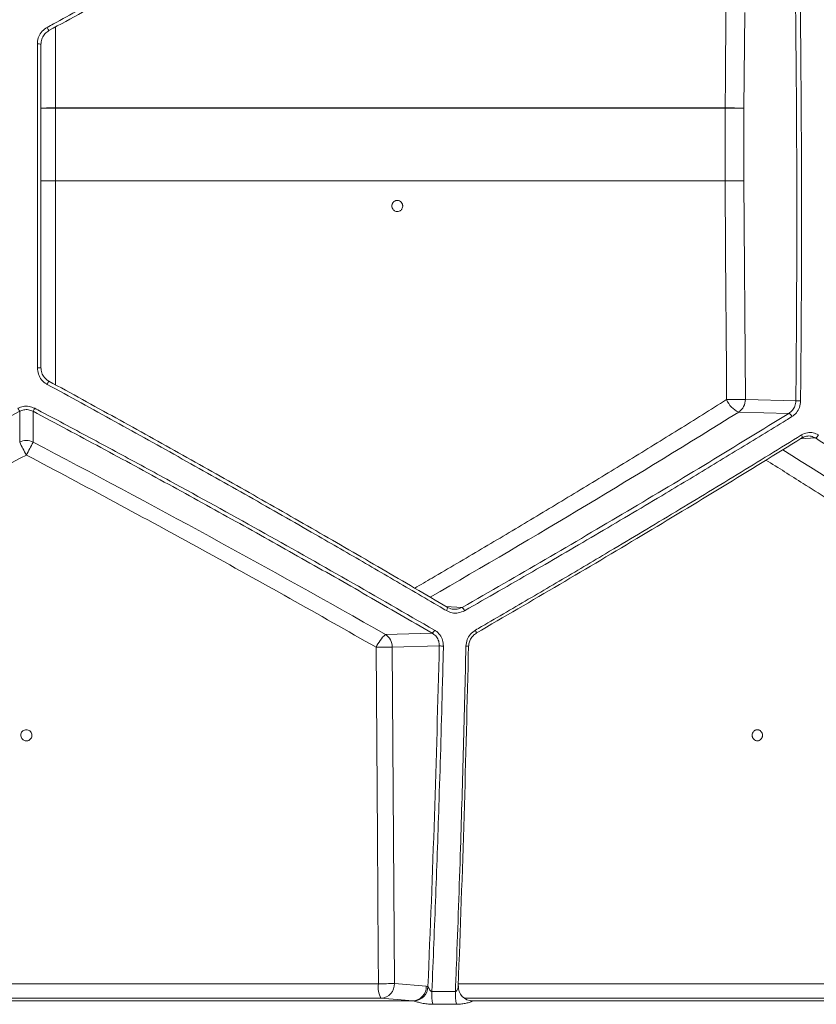
# Model space of a CAD drawing. Units: millimetres. Extents: x 2018 to 3529, y 1070 to 3316.
# Drawn here: x 2919 to 3137, y 1411 to 1680 of the extents above; entities that cross this region are included whole.
import ezdxf

# ---------------------------------------------------------------- set-up
doc = ezdxf.new("R2010")
doc.units = ezdxf.units.MM
doc.header["$LTSCALE"] = 20

msp = doc.modelspace()

# ---------------------------------------------------------------- linework, layer by layer
at = {"color": 7, "linetype": 'Continuous', "lineweight": 18}
for p, q in [((3117.23, 1682.17), (3117.02, 1656.01)), ((2929.02, 1656.01), (2925.08, 1656.01)), ((2929.02, 1656.09), (3111.88, 1656.09)), ((2929.02, 1656.01), (2929.02, 1636.23)), ((3111.88, 1656.01), (2929.02, 1656.01)), ((3111.88, 1636.23), (3111.88, 1656.01)), ((3111.88, 1656.01), (3117.02, 1656.01)), ((3117.02, 1656.01), (3117.02, 1636.23)), ((2925.08, 1636.23), (2929.02, 1636.23)), ((2929.02, 1636.23), (3111.88, 1636.23)), ((3111.88, 1636.17), (2929.02, 1636.17)), ((3117.02, 1636.23), (3111.88, 1636.23)), ((3117.02, 1636.23), (3117.42, 1576.5)), ((3117.42, 1576.5), (3131.18, 1576.15)), ((2919.26, 1564.84), (2919.26, 1573.25)), ((2922.91, 1573.25), (2922.91, 1564.84)), ((3129.28, 1572.69), (3115.57, 1573.04)), ((3136.52, 1565.97), (3132.48, 1565.75)), ((3035.66, 1519.95), (3040.07, 1519.72)), ((3019.13, 1512.33), (3031.9, 1512.66)), ((3033.83, 1509.2), (3020.97, 1508.87)), ((3020.97, 1508.87), (3021.6, 1417)), ((2824.97, 1416.93), (3017.2, 1416.93)), ((3021.6, 1417), (3030.29, 1416.26)), ((3039.04, 1416.93), (3201.89, 1416.93)), ((3031.8, 1414.8), (3038.22, 1414.8)), ((3039.04, 1416.32), (3038.99, 1416.28)), ((2815.58, 1412.26), (3026.59, 1412.26)), ((3017.91, 1413), (2824.26, 1413)), ((3026.93, 1412.2), (3026.59, 1412.26)), ((3203.96, 1413), (3040.64, 1413)), ((3042.27, 1412.33), (3042.68, 1412.29)), ((3042.68, 1412.29), (3042.32, 1412.3)), ((3042.68, 1412.29), (3042.9, 1412.26)), ((3042.9, 1412.26), (3212.58, 1412.26)), ((3038.52, 1411.32), (3032.08, 1411.32))]:
    msp.add_line(p, q, dxfattribs=at)
at = {"color": 7, "linetype": 'Continuous', "lineweight": 18, "flags": 128}
for points in [[(3111.88, 1656.09), (3111.95, 1664.09), (3112.09, 1682.25)], [(2926.75, 1678.1), (2926.86, 1677.9), (2926.96, 1677.72), (2927.04, 1677.55), (2927.12, 1677.41), (2927.17, 1677.3), (2927.21, 1677.23), (2927.22, 1677.19), (2927.21, 1677.2)], [(2929.02, 1678.2), (2929.02, 1672.7), (2929.02, 1656.09)], [(2929.02, 1656.01), (2929.02, 1656.02), (2929.02, 1656.03), (2929.02, 1656.04), (2929.02, 1656.05), (2929.02, 1656.06), (2929.02, 1656.07), (2929.02, 1656.08), (2929.02, 1656.09)], [(2929.02, 1636.17), (2929.02, 1636.18), (2929.02, 1636.18), (2929.02, 1636.19), (2929.02, 1636.2), (2929.02, 1636.21), (2929.02, 1636.22), (2929.02, 1636.23), (2929.02, 1636.23)], [(2929.02, 1636.17), (2929.02, 1628.17), (2929.02, 1596.17), (2929.02, 1580.5)], [(3112.28, 1576.43), (3112.23, 1584.43), (3112.01, 1616.43), (3111.88, 1636.17)], [(2927.21, 1581.5), (2927.22, 1581.51), (2927.21, 1581.48), (2927.17, 1581.41), (2927.12, 1581.3), (2927.04, 1581.15), (2926.96, 1580.99), (2926.86, 1580.8), (2926.75, 1580.61)], [(3132.73, 1566.8), (3132.81, 1566.64), (3132.87, 1566.48), (3132.92, 1566.34), (3132.94, 1566.21), (3132.94, 1566.11), (3132.92, 1566.03), (3132.88, 1565.98), (3132.82, 1565.97)], [(3036.02, 1519.74), (3036.07, 1519.73), (3036.09, 1519.68), (3036.09, 1519.6), (3036.06, 1519.48), (3036.02, 1519.34), (3035.95, 1519.18), (3035.86, 1519), (3035.76, 1518.82)], [(3043.67, 1513.49), (3043.75, 1513.32), (3043.83, 1513.16), (3043.89, 1513.01), (3043.94, 1512.88), (3043.96, 1512.79), (3043.97, 1512.72), (3043.95, 1512.68), (3043.91, 1512.68)], [(3017.2, 1416.93), (3017.14, 1424.93), (3016.93, 1456.93), (3016.57, 1508.8)], [(3026.59, 1412.26), (3023.4, 1412.53), (3017.91, 1413)]]:
    msp.add_lwpolyline(points, dxfattribs=at)
at = {"color": 7, "linetype": 'Continuous', "lineweight": 18}
for centre, radius, start, end in [((2924.34, 1662.92), 10.64, 85.9758, 91.3328), ((2928.05, 1607.07), 49.04, 88.8612, 93.4656), ((3122.17, 1656.02), 10.29, 179.5638, 180.0093), ((3112.27, 1515.9), 140.2, 88.058, 90.1583), ((2928.05, 1694.97), 58.81, 267.1113, 270.9502), ((3122.95, 1636.23), 11.07, 179.9942, 180.339), ((3112.27, 1804.5), 168.33, 269.8684, 271.6176), ((2924.34, 1597.2), 12.06, 268.8231, 273.5508), ((3112.66, 1744.81), 168.38, 269.8687, 271.6175), ((3118.17, 1578.85), 6.37, 202.3121, 245.8782), ((3113.32, 1576.46), 4.09, 303.2757, 0.5728), ((3132.38, 1604.21), 28.08, 267.5678, 270.2105), ((2939.59, 1584.91), 23.44, 207.5041, 209.844), ((2902.58, 1584.91), 23.44, 330.156, 332.4959), ((3128.54, 1571.17), 1.69, 21.7653, 63.9558), ((2921.08, 1561.16), 4.1, 63.6283, 116.3717), ((3097.35, 1654.45), 199.37, 206.7122, 207.8538), ((2744.82, 1654.45), 199.37, 332.1462, 333.2878), ((3135.95, 1567.38), 1.52, 291.8309, 337.7814), ((3038.17, 1517.63), 2.82, 24.4402, 47.6901), ((3026.99, 1503.96), 11.49, 133.1871, 155.0527), ((3016.88, 1508.91), 4.09, 359.427, 56.7243), ((3030.62, 1514.36), 2.13, 306.8683, 335.1795), ((3016.52, 1657.67), 148.86, 270.0208, 271.715), ((3034.96, 1519.99), 10.85, 264.0522, 269.9822), ((3041.38, 1511.48), 2.35, 263.0753, 282.334), ((3023.5, 1416.04), 6.37, 171.9485, 208.5225), ((3017.14, 1565.89), 148.95, 270.0201, 271.7143), ((3017.69, 1416.91), 3.91, 273.1315, 1.3902), ((3026.38, 1416.16), 3.91, 273.1136, 1.3892), ((3026.59, 1416.34), 4.15, 274.7571, 357.3325), ((3046.63, 1414.25), 14.85, 177.8875, 191.3867), ((3052.27, 1414.25), 14.06, 177.7714, 192.0382), ((3042.95, 1416.17), 3.91, 177.8483, 269.307)]:
    msp.add_arc(centre, radius, start, end, dxfattribs=at)
for centre, major_axis, start_param, end_param in [((2918.32, 1585.58), (521.07, 286.68), 4.828023, 4.996628), ((2927.52, 1436.32), (523.66, -288.11), 1.49775, 1.681436), ((2927.5, 1551.8), (521.74, -287.06), 1.114585, 1.281214)]:
    msp.add_ellipse(centre, major_axis=major_axis, ratio=0.185813, start_param=start_param, end_param=end_param, dxfattribs=at)
for points, knots in [([(2926.75, 1678.1), (2927.34, 1678.41), (2930.26, 1680.01), (2937.86, 1684.17), (2949.53, 1690.6), (2964.93, 1699.18), (2981.7, 1708.63), (2999.81, 1718.97), (3017.82, 1729.38), (3029.7, 1736.36), (3035.64, 1739.86)], [0, 0, 0, 0, 0.015848, 0.079242, 0.206038, 0.332907, 0.49935, 0.665794, 0.832897, 1, 1, 1, 1]), ([(3035.91, 1738.93), (3030.02, 1735.47), (3018.24, 1728.54), (3000.37, 1718.2), (2982.32, 1707.87), (2964.09, 1697.59), (2945.7, 1687.34), (2933.37, 1680.58), (2927.21, 1677.2)], [0, 0, 0, 0, 0.165909, 0.331859, 0.497768, 0.665165, 0.832604, 1, 1, 1, 1]), ([(3131.18, 1576.15), (3131.26, 1585.01), (3131.41, 1602.73), (3131.46, 1629.33), (3131.38, 1655.93), (3131.21, 1673.66), (3131.13, 1682.52)], [0, 0, 0, 0, 0.249912, 0.499825, 0.749912, 1, 1, 1, 1]), ([(3132.42, 1682.55), (3132.43, 1681.89), (3132.46, 1678.55), (3132.6, 1664.56), (3132.74, 1640.49), (3132.74, 1608.34), (3132.57, 1586.86), (3132.48, 1576.13)], [0, 0, 0, 0, 0.0187901, 0.0939516, 0.3946068, 0.6973035, 1, 1, 1, 1]), ([(2924.09, 1673.56), (2924.09, 1673.68), (2924.11, 1674.38), (2924.42, 1675.62), (2925.33, 1677.13), (2926.28, 1677.77), (2926.75, 1678.1)], [0, 0, 0, 0, 0.0650814, 0.3801177, 0.6898857, 1, 1, 1, 1]), ([(2927.21, 1677.2), (2926.83, 1676.94), (2926.07, 1676.42), (2925.35, 1675.2), (2925.1, 1674.2), (2925.09, 1673.63), (2925.08, 1673.54)], [0, 0, 0, 0, 0.3087263, 0.6185561, 0.9346617, 1, 1, 1, 1]), ([(2924.09, 1585.14), (2924.09, 1585.81), (2924.09, 1589.14), (2924.09, 1603.14), (2924.09, 1631.95), (2924.09, 1658.09), (2924.09, 1673.56)], [0, 0, 0, 0, 0.0226189, 0.1130952, 0.4750107, 1, 1, 1, 1]), ([(2925.08, 1673.54), (2925.08, 1658.81), (2925.08, 1629.36), (2925.08, 1599.9), (2925.08, 1585.17)], [0, 0, 0, 0, 0.499879, 1, 1, 1, 1]), ([(3021.28, 1628.28), (3021.35, 1628.21), (3021.42, 1628.14), (3021.58, 1628.03), (3021.67, 1627.98), (3021.93, 1627.85), (3022.13, 1627.81), (3022.51, 1627.8), (3022.71, 1627.83), (3022.98, 1627.93), (3023.07, 1627.98), (3023.23, 1628.08), (3023.31, 1628.14), (3023.45, 1628.28), (3023.51, 1628.36), (3023.62, 1628.52), (3023.67, 1628.6), (3023.79, 1628.87), (3023.83, 1629.07), (3023.84, 1629.37), (3023.84, 1629.46), (3023.8, 1629.66), (3023.78, 1629.76), (3023.67, 1630.03), (3023.57, 1630.2), (3023.3, 1630.49), (3023.14, 1630.61), (3022.88, 1630.73), (3022.78, 1630.76), (3022.59, 1630.81), (3022.5, 1630.82), (3022.31, 1630.83), (3022.21, 1630.82), (3022.02, 1630.79), (3021.92, 1630.76), (3021.65, 1630.66), (3021.48, 1630.55), (3021.27, 1630.35), (3021.21, 1630.27), (3021.1, 1630.11), (3021.05, 1630.03), (3020.97, 1629.85), (3020.94, 1629.75), (3020.89, 1629.56), (3020.88, 1629.46), (3020.87, 1629.17), (3020.91, 1628.97), (3021.04, 1628.6), (3021.15, 1628.42), (3021.28, 1628.28)], [0, 0, 0, 0, 0.03125, 0.03125, 0.0625, 0.0625, 0.125, 0.125, 0.1875, 0.1875, 0.21875, 0.21875, 0.25, 0.25, 0.28125, 0.28125, 0.3125, 0.3125, 0.375, 0.375, 0.40625, 0.40625, 0.4375, 0.4375, 0.5, 0.5, 0.5625, 0.5625, 0.59375, 0.59375, 0.625, 0.625, 0.65625, 0.65625, 0.6875, 0.6875, 0.75, 0.75, 0.78125, 0.78125, 0.8125, 0.8125, 0.84375, 0.84375, 0.875, 0.875, 0.9375, 0.9375, 1, 1, 1, 1]), ([(2926.75, 1580.61), (2926.68, 1580.65), (2926.11, 1580.98), (2925.16, 1581.82), (2924.26, 1583.38), (2924.15, 1584.56), (2924.09, 1585.14)], [0, 0, 0, 0, 0.043666, 0.360372, 0.680282, 1, 1, 1, 1]), ([(2925.08, 1585.17), (2925.13, 1584.69), (2925.22, 1583.74), (2925.94, 1582.48), (2926.7, 1581.8), (2927.16, 1581.53), (2927.21, 1581.5)], [0, 0, 0, 0, 0.320871, 0.641073, 0.956613, 1, 1, 1, 1]), ([(2927.21, 1581.5), (2933.33, 1578.15), (2945.56, 1571.45), (2963.8, 1561.29), (2982, 1551.03), (3000.12, 1540.67), (3018.18, 1530.23), (3030.08, 1523.24), (3036.02, 1519.74)], [0, 0, 0, 0, 0.165903, 0.331848, 0.497752, 0.665154, 0.832597, 1, 1, 1, 1]), ([(3035.76, 1518.82), (3035.2, 1519.15), (3032.39, 1520.81), (3025.06, 1525.11), (3013.72, 1531.72), (2998.59, 1540.45), (2981.92, 1549.97), (2963.66, 1560.25), (2945.27, 1570.48), (2932.92, 1577.23), (2926.75, 1580.61)], [0, 0, 0, 0, 0.015836, 0.079179, 0.205871, 0.332636, 0.499143, 0.665649, 0.832825, 1, 1, 1, 1]), ([(3027.12, 1524.96), (3028.7, 1525.88), (3034.82, 1529.44), (3045.39, 1535.66), (3058.88, 1543.69), (3072.35, 1551.8), (3085.8, 1559.99), (3099.12, 1568.2), (3107.89, 1573.69), (3112.28, 1576.43)], [0, 0, 0, 0, 0.0542937, 0.2095944, 0.3649792, 0.5235573, 0.6821356, 0.8410678, 1, 1, 1, 1]), ([(3129.28, 1572.69), (3129.63, 1572.95), (3130.31, 1573.48), (3131.02, 1574.71), (3131.13, 1575.66), (3131.18, 1576.15)], [0, 0, 0, 0, 0.322514, 0.645006, 1, 1, 1, 1]), ([(3132.48, 1576.13), (3132.41, 1575.51), (3132.28, 1574.33), (3131.4, 1572.78), (3130.54, 1572.12), (3130.11, 1571.8)], [0, 0, 0, 0, 0.354903, 0.677386, 1, 1, 1, 1]), ([(2919.26, 1573.25), (2913.13, 1569.98), (2900.87, 1563.45), (2882.59, 1553.52), (2864.36, 1543.47), (2846.2, 1533.29), (2828.13, 1523.01), (2816.22, 1516.11), (2810.27, 1512.66)], [0, 0, 0, 0, 0.165887, 0.331817, 0.497705, 0.665122, 0.832582, 1, 1, 1, 1]), ([(2918.8, 1574.08), (2919.25, 1574.27), (2920.21, 1574.68), (2921.84, 1574.71), (2922.86, 1574.29), (2923.36, 1574.08)], [0, 0, 0, 0, 0.30863, 0.654411, 1, 1, 1, 1]), ([(2922.91, 1573.25), (2922.5, 1573.41), (2921.69, 1573.75), (2920.38, 1573.72), (2919.62, 1573.4), (2919.26, 1573.25)], [0, 0, 0, 0, 0.345814, 0.691098, 1, 1, 1, 1]), ([(3031.9, 1512.66), (3026, 1516.08), (3014.2, 1522.92), (2996.3, 1533.1), (2978.2, 1543.25), (2959.92, 1553.33), (2941.47, 1563.36), (2929.09, 1569.95), (2922.91, 1573.25)], [0, 0, 0, 0, 0.165895, 0.33183, 0.497724, 0.665135, 0.83259, 1, 1, 1, 1]), ([(2923.36, 1574.08), (2923.95, 1573.77), (2926.9, 1572.21), (2934.55, 1568.14), (2946.29, 1561.84), (2963.81, 1552.32), (2984.69, 1540.79), (3008.8, 1527.2), (3024.64, 1518.04), (3032.55, 1513.47)], [0, 0, 0, 0, 0.015895, 0.079476, 0.206683, 0.33389, 0.555892, 0.777995, 1, 1, 1, 1]), ([(3040.07, 1519.72), (3047.66, 1524.08), (3062.83, 1532.79), (3085.28, 1546), (3107.49, 1559.3), (3122.02, 1568.23), (3129.28, 1572.69)], [0, 0, 0, 0, 0.2492201, 0.4984407, 0.7492202, 1, 1, 1, 1]), ([(3130.11, 1571.8), (3129.57, 1571.46), (3126.88, 1569.8), (3119.84, 1565.48), (3108.92, 1558.83), (3094.13, 1549.93), (3077.59, 1540.12), (3059.28, 1529.42), (3046.92, 1522.34), (3040.74, 1518.8)], [0, 0, 0, 0, 0.01868, 0.093399, 0.242886, 0.392373, 0.594899, 0.797476, 1, 1, 1, 1]), ([(3132.73, 1566.8), (3133.26, 1567.05), (3134.28, 1567.53), (3135.94, 1567.5), (3136.89, 1567.03), (3137.36, 1566.8)], [0, 0, 0, 0, 0.356175, 0.678118, 1, 1, 1, 1]), ([(3043.67, 1513.49), (3044.23, 1513.82), (3047.08, 1515.46), (3054.46, 1519.76), (3065.76, 1526.37), (3080.81, 1535.28), (3097.3, 1545.14), (3115.16, 1555.97), (3126.88, 1563.19), (3132.73, 1566.8)], [0, 0, 0, 0, 0.0186857, 0.0934299, 0.2429674, 0.392505, 0.5949862, 0.7975186, 1, 1, 1, 1]), ([(3132.82, 1565.97), (3125.62, 1561.52), (3111.22, 1552.64), (3089.12, 1539.3), (3066.72, 1525.96), (3051.51, 1517.11), (3043.91, 1512.68)], [0, 0, 0, 0, 0.249228, 0.498455, 0.749228, 1, 1, 1, 1]), ([(3136.52, 1565.97), (3136.14, 1566.15), (3135.39, 1566.52), (3134.06, 1566.55), (3133.25, 1566.17), (3132.82, 1565.97)], [0, 0, 0, 0, 0.321918, 0.6438, 1, 1, 1, 1]), ([(3217.49, 1512.68), (3211.05, 1517.08), (3198.17, 1525.88), (3178.14, 1539.19), (3157.64, 1552.56), (3143.56, 1561.5), (3136.52, 1565.97)], [0, 0, 0, 0, 0.249226, 0.498452, 0.749226, 1, 1, 1, 1]), ([(2921.08, 1561.31), (2913.02, 1557.05), (2904.97, 1552.76), (2888.92, 1544.11), (2880.92, 1539.76), (2857.03, 1526.62), (2841.25, 1517.76), (2825.6, 1508.8)], [0, 0, 0, 0, 0.25, 0.25, 0.5, 0.5, 1, 1, 1, 1]), ([(3016.57, 1508.8), (3008.75, 1513.28), (3000.88, 1517.74), (2985.08, 1526.61), (2977.14, 1531.02), (2953.25, 1544.16), (2937.22, 1552.79), (2921.08, 1561.31)], [0, 0, 0, 0, 0.25, 0.25, 0.5, 0.5, 1, 1, 1, 1]), ([(3201.27, 1508.84), (3199.3, 1510.17), (3193.41, 1514.17), (3183.45, 1520.86), (3171.26, 1528.94), (3158.81, 1537.09), (3146.11, 1545.31), (3134.19, 1552.93), (3126.43, 1557.81), (3123.03, 1559.95)], [0, 0, 0, 0, 0.078616, 0.235855, 0.393178, 0.553515, 0.713852, 0.874542, 1, 1, 1, 1]), ([(3036.02, 1519.74), (3036.44, 1519.55), (3037.28, 1519.17), (3038.73, 1519.15), (3039.61, 1519.52), (3040.07, 1519.72)], [0, 0, 0, 0, 0.325098, 0.65067, 1, 1, 1, 1]), ([(3040.74, 1518.8), (3040.18, 1518.56), (3039.09, 1518.08), (3037.3, 1518.11), (3036.28, 1518.58), (3035.76, 1518.82)], [0, 0, 0, 0, 0.349148, 0.674543, 1, 1, 1, 1]), ([(3033.83, 1509.2), (3033.81, 1509.64), (3033.75, 1510.52), (3033.11, 1511.69), (3032.41, 1512.35), (3031.97, 1512.62), (3031.9, 1512.66)], [0, 0, 0, 0, 0.313739, 0.627526, 0.942259, 1, 1, 1, 1]), ([(3032.55, 1513.47), (3032.64, 1513.42), (3033.18, 1513.09), (3034.04, 1512.26), (3034.84, 1510.79), (3034.92, 1509.69), (3034.96, 1509.14)], [0, 0, 0, 0, 0.057538, 0.371854, 0.685981, 1, 1, 1, 1]), ([(3041.1, 1509.15), (3041.18, 1509.76), (3041.33, 1510.93), (3042.28, 1512.49), (3043.2, 1513.15), (3043.67, 1513.49)], [0, 0, 0, 0, 0.346316, 0.673135, 1, 1, 1, 1]), ([(3041.91, 1509.19), (3041.91, 1509.28), (3041.87, 1509.75), (3042.12, 1510.58), (3042.65, 1511.57), (3043.3, 1512.29), (3043.79, 1512.55), (3043.97, 1512.64)], [0, 0, 0, 0, 0.066688, 0.328988, 0.593972, 0.858808, 1, 1, 1, 1]), ([(3030.73, 1416.15), (3031.36, 1431.63), (3032.61, 1462.6), (3033.43, 1493.66), (3033.83, 1509.2)], [0, 0, 0, 0, 0.499859, 1, 1, 1, 1]), ([(3034.96, 1509.14), (3034.94, 1508.47), (3034.86, 1505.14), (3034.51, 1491.17), (3033.86, 1469.12), (3032.89, 1441), (3032.16, 1423.53), (3031.8, 1414.8)], [0, 0, 0, 0, 0.021124, 0.105623, 0.443626, 0.721813, 1, 1, 1, 1]), ([(3038.22, 1414.8), (3038.31, 1417.24), (3038.82, 1430.28), (3039.59, 1452.52), (3040.46, 1481.53), (3040.89, 1499.94), (3041.1, 1509.15)], [0, 0, 0, 0, 0.077582, 0.415565, 0.707754, 1, 1, 1, 1]), ([(3041.81, 1509.21), (3041.44, 1493.7), (3040.7, 1462.68), (3039.56, 1431.75), (3038.99, 1416.28)], [0, 0, 0, 0, 0.499862, 1, 1, 1, 1]), ([(2920.79, 1483.29), (2920.94, 1483.27), (2921.26, 1483.23), (2921.75, 1483.38), (2922.17, 1483.67), (2922.48, 1484.1), (2922.62, 1484.6), (2922.6, 1485.12), (2922.4, 1485.6), (2922.05, 1485.99), (2921.6, 1486.25), (2921.09, 1486.33), (2920.57, 1486.25), (2920.12, 1486), (2919.77, 1485.61), (2919.57, 1485.13), (2919.54, 1484.6), (2919.69, 1484.1), (2919.99, 1483.68), (2920.38, 1483.4), (2920.67, 1483.32), (2920.79, 1483.29)], [0, 0, 0, 0, 0.048181, 0.101725, 0.15529, 0.208928, 0.262661, 0.316465, 0.370289, 0.424071, 0.477773, 0.53139, 0.584952, 0.638512, 0.692124, 0.74582, 0.799597, 0.853419, 0.907228, 0.960967, 1, 1, 1, 1]), ([(3120.4, 1483.29), (3120.49, 1483.27), (3120.58, 1483.26), (3120.76, 1483.26), (3120.86, 1483.27), (3121.13, 1483.32), (3121.3, 1483.4), (3121.6, 1483.62), (3121.73, 1483.77), (3121.89, 1484.02), (3121.93, 1484.1), (3122, 1484.29), (3122.02, 1484.38), (3122.06, 1484.58), (3122.07, 1484.68), (3122.07, 1484.88), (3122.06, 1484.98), (3122, 1485.27), (3121.93, 1485.46), (3121.78, 1485.71), (3121.72, 1485.79), (3121.59, 1485.93), (3121.51, 1485.99), (3121.36, 1486.1), (3121.28, 1486.15), (3121.11, 1486.23), (3121.02, 1486.26), (3120.75, 1486.31), (3120.56, 1486.31), (3120.29, 1486.26), (3120.2, 1486.23), (3120.03, 1486.15), (3119.95, 1486.1), (3119.8, 1485.99), (3119.73, 1485.93), (3119.6, 1485.79), (3119.54, 1485.71), (3119.39, 1485.46), (3119.32, 1485.28), (3119.27, 1484.98), (3119.26, 1484.88), (3119.26, 1484.69), (3119.27, 1484.58), (3119.3, 1484.39), (3119.33, 1484.29), (3119.4, 1484.11), (3119.45, 1484.02), (3119.6, 1483.77), (3119.73, 1483.63), (3120.04, 1483.41), (3120.21, 1483.33), (3120.4, 1483.29)], [0, 0, 0, 0, 0.03125, 0.03125, 0.0625, 0.0625, 0.125, 0.125, 0.1875, 0.1875, 0.21875, 0.21875, 0.25, 0.25, 0.28125, 0.28125, 0.3125, 0.3125, 0.375, 0.375, 0.40625, 0.40625, 0.4375, 0.4375, 0.46875, 0.46875, 0.5, 0.5, 0.5625, 0.5625, 0.59375, 0.59375, 0.625, 0.625, 0.65625, 0.65625, 0.6875, 0.6875, 0.75, 0.75, 0.78125, 0.78125, 0.8125, 0.8125, 0.84375, 0.84375, 0.875, 0.875, 0.9375, 0.9375, 1, 1, 1, 1]), ([(3030.73, 1416.15), (3030.76, 1416.11), (3030.79, 1416.06), (3030.86, 1415.95), (3030.89, 1415.89), (3030.99, 1415.69), (3031.06, 1415.56), (3031.22, 1415.29), (3031.3, 1415.15), (3031.45, 1414.97), (3031.51, 1414.91), (3031.64, 1414.82), (3031.72, 1414.79), (3031.8, 1414.8)], [0, 0, 0, 0, 0.125, 0.125, 0.25, 0.25, 0.5, 0.5, 0.75, 0.75, 0.875, 0.875, 1, 1, 1, 1]), ([(3038.22, 1414.8), (3038.26, 1414.81), (3038.36, 1414.83), (3038.55, 1415), (3038.77, 1415.36), (3038.93, 1415.76), (3039.02, 1416.09), (3039.06, 1416.24), (3039.06, 1416.32), (3039.05, 1416.33), (3039.04, 1416.32), (3039.04, 1416.32)], [0, 0, 0, 0, 0.056823, 0.134753, 0.347653, 0.644881, 0.74449, 0.870228, 0.920926, 0.972011, 1, 1, 1, 1]), ([(3032.08, 1411.32), (3031.92, 1411.32), (3031.29, 1411.33), (3030.16, 1411.44), (3028.81, 1411.7), (3027.76, 1411.97), (3027.18, 1412.14), (3026.98, 1412.19), (3026.93, 1412.2)], [0, 0, 0, 0, 0.087669, 0.344273, 0.616798, 0.827638, 0.952619, 1, 1, 1, 1]), ([(3042.9, 1412.26), (3042.92, 1412.25), (3042.95, 1412.23), (3042.84, 1412.15), (3042.6, 1412.04), (3042.07, 1411.85), (3041.21, 1411.61), (3039.95, 1411.37), (3039.01, 1411.34), (3038.52, 1411.32)], [0, 0, 0, 0, 0.07062, 0.123259, 0.231273, 0.310562, 0.527498, 0.753229, 1, 1, 1, 1]), ([(3042.36, 1412.3), (3042.37, 1412.3), (3042.38, 1412.3), (3042.34, 1412.3), (3042.31, 1412.31)], [0, 0, 0, 0, 0.141981, 1, 1, 1, 1])]:
    msp.add_open_spline(points, degree=3, knots=knots, dxfattribs=at)
msp.add_open_spline([(3030.29, 1416.26), (3030.44, 1416.25), (3030.58, 1416.21), (3030.73, 1416.15)], degree=3, dxfattribs=at)

doc.saveas('drawing.dxf')
